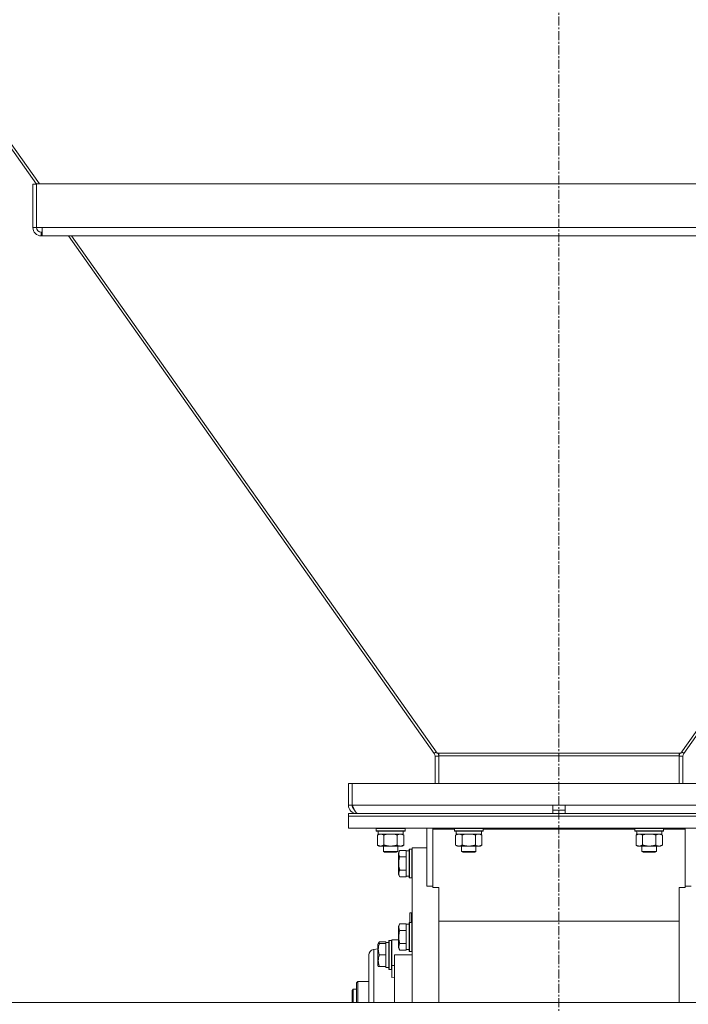
# Model space of a CAD drawing. Units: millimetres. Extents: x 0 to 30607, y -7 to 21000.
# Drawn here: x 20509 to 21064, y 12576 to 13394 of the extents above; entities that cross this region are included whole.
import ezdxf

# ---------------------------------------------------------------- set-up
doc = ezdxf.new("R2010")
doc.units = ezdxf.units.MM
doc.linetypes.add('K5LT_AXLED', pattern=[12, 7.5, -1.5, 1.5, -1.5])
doc.linetypes.add('K5LT_THIN', pattern=[0])
for name, color, linetype, true_color in [('OSI', 2, 'Continuous', 0xffff00), ('R', 1, 'Continuous', 0xff0000), ('WELDING', 7, 'Continuous', 0xffffff)]:
    doc.layers.add(name, color=color, linetype=linetype, true_color=true_color)

msp = doc.modelspace()

# ---------------------------------------------------------------- linework, layer by layer
at = {"layer": 'OSI', "color": 30, "linetype": 'K5LT_AXLED', "lineweight": 18, "true_color": 0xff8000}
msp.add_line((20956.99, 12309.29), (20956.99, 14342.29), dxfattribs=at)
at = {"layer": 'R', "color": 7, "linetype": 'K5LT_THIN', "lineweight": 18}
for p, q in [((20160.15, 13770.3), (20522.64, 13257.38)), ((20161.68, 13771.82), (20525.06, 13257.65)), ((20519.64, 13257.38), (20519.64, 13221.53)), ((20519.64, 13257.38), (20522.64, 13257.38)), ((20522.64, 13257.65), (21391.34, 13257.65)), ((20522.64, 13221.53), (20522.64, 13257.65)), ((20519.64, 13221.53), (20522.64, 13221.53)), ((20527.41, 13221.53), (20522.64, 13221.53)), ((20527.41, 13221.53), (21386.57, 13221.53)), ((20527.41, 13221.53), (20527.41, 13214.53)), ((20526.64, 13214.53), (20526.64, 13217.53)), ((20526.64, 13217.53), (20527.41, 13217.53)), ((20547.13, 13214.53), (20526.64, 13214.53)), ((20527.41, 13214.53), (21386.57, 13214.53)), ((20549.25, 13214.53), (20853.25, 12784.37)), ((20551.86, 13214.53), (20855.83, 12784.41)), ((21362.12, 13214.53), (21058.14, 12784.41)), ((21364.72, 13214.53), (21060.72, 12784.37)), ((20853.25, 12784.37), (20854.99, 12785.6)), ((20856.99, 12784.41), (20855.83, 12784.41)), ((21056.99, 12784.41), (20856.99, 12784.41)), ((20856.99, 12784.41), (20856.99, 12782.4)), ((21056.99, 12784.41), (21056.99, 12782.4)), ((21056.99, 12784.41), (21058.14, 12784.41)), ((21060.72, 12784.37), (21058.98, 12785.6)), ((20853.99, 12782.06), (20856.99, 12782.06)), ((20853.99, 12782.06), (20853.99, 12759.29)), ((21056.99, 12782.4), (20856.99, 12782.4)), ((20856.99, 12782.4), (20856.99, 12759.29)), ((21056.99, 12782.4), (21056.99, 12759.29)), ((21059.99, 12782.06), (21056.99, 12782.06)), ((21059.99, 12782.06), (21059.99, 12759.29)), ((20781.99, 12759.29), (20784.99, 12759.29)), ((20781.99, 12759.29), (20781.99, 12741.29)), ((20784.99, 12759.29), (20784.99, 12741.29)), ((20785.17, 12759.29), (21128.8, 12759.29)), ((20785.17, 12741.29), (20785.17, 12759.29)), ((20781.99, 12741.29), (20784.99, 12741.29)), ((20785.17, 12741.29), (20951.99, 12741.29)), ((20951.99, 12734.29), (20951.99, 12741.29)), ((20951.99, 12741.29), (20961.99, 12741.29)), ((20951.99, 12737.29), (20961.99, 12737.29)), ((20961.99, 12734.29), (20961.99, 12741.29)), ((20961.99, 12741.29), (21128.8, 12741.29)), ((20781.99, 12734.29), (21131.99, 12734.29)), ((20781.99, 12732.29), (20781.99, 12734.29)), ((20781.99, 12732.29), (21131.99, 12732.29)), ((20781.99, 12722.29), (20781.99, 12732.29)), ((20781.99, 12732.29), (21131.99, 12732.29)), ((20788.99, 12734.54), (20788.99, 12734.29)), ((20781.99, 12722.29), (21131.99, 12722.29)), ((20804.99, 12721.99), (20805.16, 12722.29)), ((20804.99, 12720.09), (20804.99, 12721.99)), ((20804.99, 12721.99), (20828.99, 12721.99)), ((20804.99, 12720.09), (20805.16, 12719.79)), ((20804.99, 12720.09), (20828.99, 12720.09)), ((20805.16, 12719.79), (20828.81, 12719.79)), ((20827.49, 12717.29), (20827.49, 12719.79)), ((20828.99, 12721.99), (20828.81, 12722.29)), ((20828.99, 12720.09), (20828.81, 12719.79)), ((20828.99, 12720.09), (20828.99, 12721.99)), ((20846.99, 12722.29), (20846.99, 12673.97)), ((20851.99, 12721.25), (20851.99, 12722.29)), ((20851.99, 12721.25), (20851.99, 12672.94)), ((20869.99, 12721.25), (20851.99, 12721.25)), ((20869.99, 12721.99), (20870.16, 12722.29)), ((20869.99, 12720.09), (20869.99, 12721.99)), ((20869.99, 12721.99), (20893.99, 12721.99)), ((20869.99, 12720.09), (20870.16, 12719.79)), ((20869.99, 12720.09), (20893.99, 12720.09)), ((20870.16, 12719.79), (20893.81, 12719.79)), ((20892.49, 12717.29), (20892.49, 12719.79)), ((20893.99, 12721.99), (20893.81, 12722.29)), ((20893.99, 12720.09), (20893.81, 12719.79)), ((20893.99, 12720.09), (20893.99, 12721.99)), ((21019.99, 12721.25), (20893.99, 12721.25)), ((21019.99, 12721.99), (21020.16, 12722.29)), ((21019.99, 12720.09), (21019.99, 12721.99)), ((21019.99, 12721.99), (21043.99, 12721.99)), ((21019.99, 12720.09), (21020.16, 12719.79)), ((21019.99, 12720.09), (21043.99, 12720.09)), ((21020.16, 12719.79), (21043.81, 12719.79)), ((21042.49, 12717.29), (21042.49, 12719.79)), ((21043.99, 12721.99), (21043.81, 12722.29)), ((21043.99, 12720.09), (21043.81, 12719.79)), ((21043.99, 12720.09), (21043.99, 12721.99)), ((21061.99, 12721.25), (21043.99, 12721.25)), ((21061.99, 12721.25), (21061.99, 12722.29)), ((21061.99, 12672.94), (21061.99, 12721.25)), ((20806.02, 12716.44), (20807.49, 12717.29)), ((20806.02, 12708.14), (20806.02, 12716.44)), ((20806.62, 12718.41), (20806.55, 12717.29)), ((20806.72, 12717.29), (20806.55, 12717.29)), ((20806.72, 12717.29), (20827.49, 12717.29)), ((20811.5, 12708.14), (20811.5, 12716.44)), ((20822.47, 12708.14), (20822.47, 12716.44)), ((20827.96, 12716.44), (20826.49, 12717.29)), ((20827.96, 12708.14), (20827.96, 12716.44)), ((20871.02, 12716.44), (20872.49, 12717.29)), ((20871.02, 12708.14), (20871.02, 12716.44)), ((20871.62, 12718.41), (20871.55, 12717.29)), ((20871.72, 12717.29), (20871.55, 12717.29)), ((20871.72, 12717.29), (20892.49, 12717.29)), ((20876.5, 12708.14), (20876.5, 12716.44)), ((20887.47, 12708.14), (20887.47, 12716.44)), ((20892.96, 12716.44), (20891.49, 12717.29)), ((20892.96, 12708.14), (20892.96, 12716.44)), ((21021.02, 12716.44), (21022.49, 12717.29)), ((21021.02, 12708.14), (21021.02, 12716.44)), ((21021.62, 12718.41), (21021.55, 12717.29)), ((21021.72, 12717.29), (21021.55, 12717.29)), ((21021.72, 12717.29), (21042.49, 12717.29)), ((21026.5, 12708.14), (21026.5, 12716.44)), ((21037.47, 12708.14), (21037.47, 12716.44)), ((21042.96, 12716.44), (21041.49, 12717.29)), ((21042.96, 12708.14), (21042.96, 12716.44)), ((20806.02, 12708.14), (20807.49, 12707.29)), ((20808.76, 12707.29), (20807.49, 12707.29)), ((20816.99, 12707.29), (20808.76, 12707.29)), ((20810.99, 12707.29), (20810.99, 12702.86)), ((20810.99, 12702.86), (20811.99, 12702.29)), ((20816.99, 12702.86), (20810.99, 12702.86)), ((20816.99, 12702.29), (20811.99, 12702.29)), ((20825.21, 12707.29), (20816.99, 12707.29)), ((20822.99, 12702.86), (20816.99, 12702.86)), ((20821.99, 12702.29), (20816.99, 12702.29)), ((20822.99, 12702.86), (20821.99, 12702.29)), ((20822.99, 12707.29), (20822.99, 12702.86)), ((20824.64, 12703.76), (20823.49, 12701.76)), ((20824.64, 12703.76), (20829.99, 12703.76)), ((20826.49, 12707.29), (20825.21, 12707.29)), ((20827.96, 12708.14), (20826.49, 12707.29)), ((20829.99, 12703.25), (20829.99, 12703.76)), ((20832.49, 12703.29), (20829.99, 12703.29)), ((20829.99, 12703.25), (20829.99, 12698.78)), ((20832.79, 12704.79), (20832.49, 12704.61)), ((20832.49, 12692.79), (20832.49, 12704.61)), ((20832.79, 12704.79), (20834.69, 12704.79)), ((20832.79, 12692.79), (20832.79, 12704.79)), ((20834.69, 12704.79), (20834.99, 12704.61)), ((20834.69, 12692.79), (20834.69, 12704.79)), ((20846.99, 12705.79), (20834.99, 12705.79)), ((20834.99, 12577.29), (20834.99, 12705.79)), ((20871.02, 12708.14), (20872.49, 12707.29)), ((20873.76, 12707.29), (20872.49, 12707.29)), ((20881.99, 12707.29), (20873.76, 12707.29)), ((20875.99, 12707.29), (20875.99, 12702.86)), ((20875.99, 12702.86), (20876.99, 12702.29)), ((20881.99, 12702.86), (20875.99, 12702.86)), ((20881.99, 12702.29), (20876.99, 12702.29)), ((20890.21, 12707.29), (20881.99, 12707.29)), ((20887.99, 12702.86), (20881.99, 12702.86)), ((20886.99, 12702.29), (20881.99, 12702.29)), ((20887.99, 12702.86), (20886.99, 12702.29)), ((20887.99, 12707.29), (20887.99, 12702.86)), ((20891.49, 12707.29), (20890.21, 12707.29)), ((20892.96, 12708.14), (20891.49, 12707.29)), ((21021.02, 12708.14), (21022.49, 12707.29)), ((21023.76, 12707.29), (21022.49, 12707.29)), ((21031.99, 12707.29), (21023.76, 12707.29)), ((21025.99, 12707.29), (21025.99, 12702.86)), ((21025.99, 12702.86), (21026.99, 12702.29)), ((21031.99, 12702.86), (21025.99, 12702.86)), ((21031.99, 12702.29), (21026.99, 12702.29)), ((21040.21, 12707.29), (21031.99, 12707.29)), ((21037.99, 12702.86), (21031.99, 12702.86)), ((21036.99, 12702.29), (21031.99, 12702.29)), ((21037.99, 12702.86), (21036.99, 12702.29)), ((21037.99, 12707.29), (21037.99, 12702.86)), ((21041.49, 12707.29), (21040.21, 12707.29)), ((21042.96, 12708.14), (21041.49, 12707.29)), ((20823.49, 12692.79), (20823.49, 12701.76)), ((20824.64, 12698.27), (20829.99, 12698.27)), ((20829.99, 12698.27), (20829.99, 12698.78)), ((20829.99, 12697.26), (20829.99, 12698.27)), ((20829.99, 12697.26), (20829.99, 12688.32)), ((20823.49, 12683.82), (20823.49, 12692.79)), ((20824.64, 12687.3), (20829.99, 12687.3)), ((20829.99, 12687.3), (20829.99, 12688.32)), ((20829.99, 12686.8), (20829.99, 12687.3)), ((20829.99, 12686.8), (20829.99, 12682.32)), ((20832.49, 12680.96), (20832.49, 12692.79)), ((20832.79, 12680.79), (20832.79, 12692.79)), ((20834.69, 12680.79), (20834.69, 12692.79)), ((20824.64, 12681.82), (20823.49, 12683.82)), ((20824.64, 12681.82), (20829.99, 12681.82)), ((20829.99, 12681.82), (20829.99, 12682.32)), ((20832.49, 12682.29), (20829.99, 12682.29)), ((20832.79, 12680.79), (20832.49, 12680.96)), ((20832.79, 12680.79), (20834.69, 12680.79)), ((20834.69, 12680.79), (20834.99, 12680.96)), ((20846.99, 12673.97), (20851.99, 12673.97)), ((20851.99, 12672.94), (20856.99, 12672.94)), ((20856.99, 12672.94), (20856.99, 12671.04)), ((20856.99, 12671.04), (20856.99, 12577.29)), ((21056.99, 12671.04), (21056.99, 12672.94)), ((21056.99, 12672.94), (21061.99, 12672.94)), ((21056.99, 12671.04), (21056.99, 12577.29)), ((21061.99, 12673.97), (21066.99, 12673.97)), ((20832.89, 12651.49), (20833.09, 12651.69)), ((20832.89, 12643.79), (20832.89, 12651.49)), ((20833.09, 12651.69), (20834.49, 12651.69)), ((20833.09, 12643.79), (20833.09, 12651.69)), ((20834.49, 12643.79), (20834.49, 12651.69)), ((20856.99, 12644.98), (21056.99, 12644.98)), ((20824.64, 12642.76), (20823.49, 12640.76)), ((20823.49, 12624.02), (20823.49, 12640.76)), ((20824.64, 12642.76), (20829.99, 12642.76)), ((20824.64, 12637.27), (20829.99, 12637.27)), ((20829.99, 12642.25), (20829.99, 12642.76)), ((20832.49, 12642.29), (20829.99, 12642.29)), ((20829.99, 12642.25), (20829.99, 12637.78)), ((20829.99, 12637.27), (20829.99, 12637.78)), ((20829.99, 12636.26), (20829.99, 12637.27)), ((20832.79, 12643.79), (20832.49, 12643.61)), ((20832.49, 12621.55), (20832.49, 12643.61)), ((20832.79, 12643.79), (20834.69, 12643.79)), ((20832.79, 12621.4), (20832.79, 12643.79)), ((20834.69, 12643.79), (20834.99, 12643.61)), ((20834.69, 12621.4), (20834.69, 12643.79)), ((20815.79, 12628.79), (20815.49, 12628.61)), ((20815.79, 12628.79), (20815.49, 12628.61)), ((20815.49, 12604.96), (20815.49, 12628.61)), ((20815.79, 12628.79), (20817.69, 12628.79)), ((20815.79, 12628.79), (20817.69, 12628.79)), ((20815.79, 12604.79), (20815.79, 12628.79)), ((20817.69, 12628.79), (20817.99, 12628.61)), ((20817.69, 12628.79), (20817.99, 12628.61)), ((20817.69, 12604.79), (20817.69, 12628.79)), ((20817.99, 12629.29), (20817.99, 12607.95)), ((20820.24, 12629.29), (20817.99, 12629.29)), ((20823.49, 12629.29), (20820.24, 12629.29)), ((20829.99, 12636.26), (20829.99, 12627.32)), ((20806.49, 12621.88), (20802.99, 12621.42)), ((20807.64, 12627.76), (20806.49, 12625.76)), ((20806.79, 12626.29), (20806.49, 12625.76)), ((20806.49, 12607.82), (20806.49, 12625.76)), ((20807.64, 12626.29), (20806.79, 12626.29)), ((20807.64, 12627.76), (20812.99, 12627.76)), ((20807.64, 12626.29), (20812.99, 12626.29)), ((20812.99, 12627.25), (20812.99, 12627.76)), ((20815.49, 12627.29), (20812.99, 12627.29)), ((20812.99, 12627.25), (20812.99, 12627.24)), ((20812.99, 12627.24), (20812.99, 12626.29)), ((20812.99, 12625.41), (20812.99, 12626.29)), ((20812.99, 12625.41), (20812.99, 12617.66)), ((20814.37, 12627.16), (20815.49, 12627.23)), ((20823.49, 12622.82), (20823.49, 12624.02)), ((20824.64, 12620.82), (20823.49, 12622.82)), ((20824.64, 12626.3), (20829.99, 12626.3)), ((20824.64, 12620.82), (20829.99, 12620.82)), ((20829.99, 12626.3), (20829.99, 12627.32)), ((20829.99, 12625.8), (20829.99, 12626.3)), ((20829.99, 12625.8), (20829.99, 12621.32)), ((20829.99, 12620.82), (20829.99, 12621.32)), ((20832.49, 12621.29), (20829.99, 12621.29)), ((20832.49, 12619.96), (20832.49, 12621.55)), ((20832.79, 12619.79), (20832.79, 12621.4)), ((20834.69, 12619.79), (20834.69, 12621.4)), ((20807.64, 12616.79), (20812.99, 12616.79)), ((20812.99, 12616.79), (20812.99, 12617.66)), ((20812.99, 12615.91), (20812.99, 12616.79)), ((20812.99, 12615.91), (20812.99, 12608.16)), ((20820.24, 12577.29), (20820.24, 12616.79)), ((20820.24, 12616.79), (20834.99, 12616.79)), ((20832.79, 12619.79), (20832.49, 12619.96)), ((20832.79, 12619.79), (20834.69, 12619.79)), ((20834.69, 12619.79), (20834.99, 12619.96)), ((20806.79, 12607.29), (20806.49, 12607.82)), ((20806.79, 12607.29), (20807.64, 12607.29)), ((20807.64, 12607.29), (20812.99, 12607.29)), ((20812.99, 12607.29), (20812.99, 12608.16)), ((20812.99, 12607.29), (20812.99, 12606.29)), ((20815.49, 12606.29), (20812.99, 12606.29)), ((20815.79, 12604.79), (20815.49, 12604.96)), ((20815.79, 12604.79), (20817.69, 12604.79)), ((20817.69, 12604.79), (20817.99, 12604.96)), ((20817.99, 12607.95), (20820.24, 12607.95)), ((20817.99, 12598.08), (20817.99, 12607.95)), ((20820.24, 12598.3), (20817.99, 12598.08)), ((20785.99, 12588.29), (20784.99, 12587.29)), ((20785.99, 12588.29), (20788.59, 12588.29)), ((20785.99, 12588.29), (20785.99, 12577.29)), ((20789.69, 12594.79), (20788.59, 12593.69)), ((20788.59, 12593.69), (20788.59, 12577.29)), ((20798.99, 12594.79), (20789.69, 12594.79)), ((20789.69, 12577.29), (20789.69, 12594.79)), ((20784.99, 12587.29), (20784.99, 12577.29)), ((22248.99, 12577.29), (19715.99, 12577.29))]:
    msp.add_line(p, q, dxfattribs=at)
for centre, radius, start, end in [((20526.64, 13221.53), 7, 180, 270), ((20526.64, 13221.53), 4, 180, 270), ((20849.99, 12782.06), 4, 0, 35.24988), ((20849.99, 12782.06), 7, 0, 19.5899), ((21063.99, 12782.06), 7, 160.4101, 180), ((21063.99, 12782.06), 4, 144.75012, 180), ((20788.99, 12741.29), 7, 180, 270), ((20788.99, 12741.29), 4, 180, 232.38565), ((20834.49, 12651.19), 0.5, 0, 90)]:
    msp.add_arc(centre, radius, start, end, dxfattribs=at)
for centre, major_axis, start_param, end_param in [((20816.99, 12721.96), (0, 22.52), 1.667355, 1.779747), ((20881.99, 12721.96), (0, 22.52), 1.667355, 1.779747), ((21031.99, 12721.96), (0, 22.52), 1.667355, 1.779747), ((20810.82, 12616.79), (-22.52, 0), 4.503438, 4.615831)]:
    msp.add_ellipse(centre, major_axis=major_axis, ratio=0.466308, start_param=start_param, end_param=end_param, dxfattribs=at)
at = {"layer": 'WELDING', "color": 7, "linetype": 'K5LT_THIN', "lineweight": 18}
for p, q in [((20813.3, 12716.89), (20811.5, 12716.44)), ((20815.13, 12717.18), (20813.3, 12716.89)), ((20816.99, 12717.29), (20815.13, 12717.18)), ((20818.84, 12717.18), (20816.99, 12717.29)), ((20820.67, 12716.89), (20818.84, 12717.18)), ((20822.47, 12716.44), (20820.67, 12716.89)), ((20878.3, 12716.89), (20876.5, 12716.44)), ((20880.13, 12717.18), (20878.3, 12716.89)), ((20881.99, 12717.29), (20880.13, 12717.18)), ((20883.84, 12717.18), (20881.99, 12717.29)), ((20885.67, 12716.89), (20883.84, 12717.18)), ((20887.47, 12716.44), (20885.67, 12716.89)), ((21028.3, 12716.89), (21026.5, 12716.44)), ((21030.13, 12717.18), (21028.3, 12716.89)), ((21031.99, 12717.29), (21030.13, 12717.18)), ((21033.84, 12717.18), (21031.99, 12717.29)), ((21035.67, 12716.89), (21033.84, 12717.18)), ((21037.47, 12716.44), (21035.67, 12716.89)), ((20800.05, 12619.79), (20801.25, 12620.82)), ((20801.25, 12620.82), (20802.67, 12621.36)), ((20802.67, 12621.36), (20802.99, 12621.42)), ((20802.99, 12621.42), (20802.98, 12620.95)), ((20802.98, 12620.95), (20802.98, 12620.93)), ((20802.98, 12620.93), (20802.98, 12620.9)), ((20802.98, 12620.9), (20802.98, 12620.82)), ((20802.98, 12620.82), (20802.98, 12620.65)), ((20802.98, 12620.65), (20802.98, 12620.26)), ((20806.99, 12626.29), (20807.16, 12626.78)), ((20807.16, 12626.78), (20807.38, 12627.27)), ((20807.38, 12627.27), (20807.64, 12627.76)), ((20798.99, 12616.86), (20799.26, 12618.4)), ((20798.99, 12577.29), (20798.99, 12616.86)), ((20798.99, 12577.29), (20798.99, 12616.86)), ((20798.99, 12616.86), (20798.99, 12616.85)), ((20798.99, 12616.86), (20798.99, 12616.86)), ((20799.26, 12618.4), (20800.05, 12619.79)), ((20802.98, 12619.22), (20802.97, 12616.2)), ((20802.97, 12616.2), (20802.97, 12611.29)), ((20802.98, 12620.26), (20802.98, 12619.22)), ((20802.97, 12611.29), (20802.97, 12605.19)), ((20802.97, 12605.19), (20802.98, 12596.73)), ((20802.98, 12596.73), (20802.98, 12585.85)), ((20802.98, 12585.85), (20802.99, 12577.29))]:
    msp.add_line(p, q, dxfattribs=at)
msp.add_open_spline([(20789.77, 12734.29), (20789.66, 12734.29), (20789.44, 12734.32), (20789.11, 12734.45), (20788.78, 12734.67), (20788.45, 12734.97), (20788.13, 12735.35), (20787.8, 12735.8), (20787.47, 12736.33), (20787.14, 12736.91), (20786.81, 12737.56), (20786.48, 12738.24), (20786.16, 12738.97), (20785.83, 12739.73), (20785.5, 12740.5), (20785.28, 12741.03), (20785.17, 12741.29)], degree=3, dxfattribs=at)
for points, knots in [([(20811.5, 12716.44), (20811.18, 12716.63), (20810.71, 12716.86), (20810.13, 12717.07), (20809.79, 12717.16), (20809.49, 12717.23), (20809.15, 12717.27), (20808.79, 12717.29), (20808.44, 12717.28), (20808.13, 12717.24), (20807.79, 12717.18), (20807.35, 12717.06), (20806.74, 12716.83), (20806.27, 12716.59), (20806.02, 12716.44)], [0, 0, 0, 0, 2.72415, 3.912285, 4.716446, 5.530362, 6.353984, 7.500189, 8.40607, 9.211142, 9.998759, 11.128707, 12.847273, 15, 15, 15, 15]), ([(20825.21, 12717.29), (20825.04, 12717.29), (20824.68, 12717.26), (20824.24, 12717.18), (20823.74, 12717.04), (20823.18, 12716.82), (20822.71, 12716.58), (20822.47, 12716.44)], [0, 0, 0, 0, 1.523216, 3.057663, 3.814901, 5.878539, 8, 8, 8, 8]), ([(20827.96, 12716.44), (20827.71, 12716.58), (20827.28, 12716.81), (20826.67, 12717.05), (20826.14, 12717.19), (20825.66, 12717.27), (20825.35, 12717.29), (20825.21, 12717.29)], [0, 0, 0, 0, 2.217775, 3.830428, 5.353122, 6.821732, 8, 8, 8, 8]), ([(20876.5, 12716.44), (20876.18, 12716.63), (20875.71, 12716.86), (20875.13, 12717.07), (20874.79, 12717.16), (20874.49, 12717.23), (20874.15, 12717.27), (20873.79, 12717.29), (20873.44, 12717.28), (20873.13, 12717.24), (20872.79, 12717.18), (20872.35, 12717.06), (20871.74, 12716.83), (20871.27, 12716.59), (20871.02, 12716.44)], [0, 0, 0, 0, 2.72415, 3.912285, 4.716446, 5.530362, 6.353984, 7.500189, 8.40607, 9.211142, 9.998759, 11.128707, 12.847273, 15, 15, 15, 15]), ([(20890.21, 12717.29), (20890.04, 12717.29), (20889.68, 12717.26), (20889.24, 12717.18), (20888.74, 12717.04), (20888.18, 12716.82), (20887.71, 12716.58), (20887.47, 12716.44)], [0, 0, 0, 0, 1.523216, 3.057663, 3.814901, 5.878539, 8, 8, 8, 8]), ([(20892.96, 12716.44), (20892.71, 12716.58), (20892.28, 12716.81), (20891.67, 12717.05), (20891.14, 12717.19), (20890.66, 12717.27), (20890.35, 12717.29), (20890.21, 12717.29)], [0, 0, 0, 0, 2.217775, 3.830428, 5.353122, 6.821732, 8, 8, 8, 8]), ([(21026.5, 12716.44), (21026.18, 12716.63), (21025.71, 12716.86), (21025.13, 12717.07), (21024.79, 12717.16), (21024.49, 12717.23), (21024.15, 12717.27), (21023.79, 12717.29), (21023.44, 12717.28), (21023.13, 12717.24), (21022.79, 12717.18), (21022.35, 12717.06), (21021.74, 12716.83), (21021.27, 12716.59), (21021.02, 12716.44)], [0, 0, 0, 0, 2.72415, 3.912285, 4.716446, 5.530362, 6.353984, 7.500189, 8.40607, 9.211142, 9.998759, 11.128707, 12.847273, 15, 15, 15, 15]), ([(21040.21, 12717.29), (21040.04, 12717.29), (21039.68, 12717.26), (21039.24, 12717.18), (21038.74, 12717.04), (21038.18, 12716.82), (21037.71, 12716.58), (21037.47, 12716.44)], [0, 0, 0, 0, 1.523216, 3.057663, 3.814901, 5.878539, 8, 8, 8, 8]), ([(21042.96, 12716.44), (21042.71, 12716.58), (21042.28, 12716.81), (21041.67, 12717.05), (21041.14, 12717.19), (21040.66, 12717.27), (21040.35, 12717.29), (21040.21, 12717.29)], [0, 0, 0, 0, 2.217775, 3.830428, 5.353122, 6.821732, 8, 8, 8, 8]), ([(20806.02, 12708.14), (20806.3, 12707.97), (20806.74, 12707.75), (20807.3, 12707.53), (20807.69, 12707.42), (20808.04, 12707.34), (20808.4, 12707.3), (20808.64, 12707.29), (20808.76, 12707.29)], [0, 0, 0, 0, 2.905563, 4.375924, 5.511195, 6.679161, 7.850161, 9, 9, 9, 9]), ([(20808.76, 12707.29), (20808.88, 12707.29), (20809.13, 12707.3), (20809.5, 12707.35), (20809.87, 12707.43), (20810.33, 12707.57), (20810.88, 12707.79), (20811.3, 12708.02), (20811.5, 12708.14)], [0, 0, 0, 0, 1.192024, 2.404251, 3.60809, 4.765234, 6.955738, 9, 9, 9, 9]), ([(20811.5, 12708.14), (20811.56, 12708.12), (20811.69, 12708.08), (20811.87, 12708.03), (20812.05, 12707.98), (20812.3, 12707.92), (20812.61, 12707.84), (20812.95, 12707.76), (20813.26, 12707.69), (20813.53, 12707.64), (20813.76, 12707.59), (20813.95, 12707.56), (20814.16, 12707.52), (20814.45, 12707.48), (20814.81, 12707.43), (20815.17, 12707.39), (20815.66, 12707.34), (20816.15, 12707.31), (20816.63, 12707.29), (20816.87, 12707.29), (20816.99, 12707.29)], [0, 0, 0, 0, 0.14736, 0.294719, 0.442079, 0.589439, 0.884158, 1.178877, 1.396237, 1.613598, 1.830958, 1.939638, 2.048318, 2.328827, 2.609337, 2.889846, 3.170356, 3.731374, 4.011884, 4.292393, 4.292393, 4.292393, 4.292393]), ([(20816.99, 12707.29), (20817.17, 12707.29), (20817.53, 12707.29), (20818.09, 12707.32), (20818.64, 12707.37), (20819.13, 12707.42), (20819.49, 12707.47), (20819.72, 12707.51), (20819.89, 12707.54), (20820.06, 12707.57), (20820.23, 12707.6), (20820.41, 12707.63), (20820.6, 12707.67), (20820.82, 12707.72), (20821.13, 12707.79), (20821.45, 12707.86), (20821.77, 12707.94), (20822, 12708), (20822.24, 12708.07), (20822.39, 12708.11), (20822.47, 12708.14)], [0, 0, 0, 0, 0.426692, 0.853385, 1.280077, 1.70677, 1.976977, 2.112081, 2.247185, 2.382289, 2.517392, 2.652496, 2.7876, 2.975699, 3.163798, 3.539996, 3.728096, 3.916195, 4.104294, 4.292393, 4.292393, 4.292393, 4.292393]), ([(20822.47, 12708.14), (20822.81, 12707.94), (20823.29, 12707.7), (20823.93, 12707.48), (20824.35, 12707.37), (20824.78, 12707.3), (20825.06, 12707.29), (20825.21, 12707.29)], [0, 0, 0, 0, 3.005828, 4.318193, 5.5895, 6.632109, 8, 8, 8, 8]), ([(20824.64, 12698.27), (20824.45, 12698.6), (20824.25, 12698.99), (20824.06, 12699.49), (20823.98, 12699.76), (20823.91, 12700.03), (20823.85, 12700.31), (20823.8, 12700.64), (20823.79, 12701), (20823.8, 12701.35), (20823.84, 12701.67), (20823.91, 12702.02), (20824.03, 12702.45), (20824.26, 12703.05), (20824.49, 12703.5), (20824.64, 12703.76)], [0, 0, 0, 0, 2.912728, 3.529104, 4.366059, 5.20805, 5.90491, 6.841792, 7.999747, 8.992853, 9.878966, 10.753647, 12.031595, 13.665019, 16, 16, 16, 16]), ([(20825.21, 12707.29), (20825.4, 12707.29), (20825.71, 12707.31), (20826.2, 12707.4), (20826.73, 12707.55), (20827.33, 12707.79), (20827.75, 12708.02), (20827.96, 12708.14)], [0, 0, 0, 0, 1.597458, 2.676777, 4.235764, 6.182879, 8, 8, 8, 8]), ([(20871.02, 12708.14), (20871.3, 12707.97), (20871.74, 12707.75), (20872.3, 12707.53), (20872.69, 12707.42), (20873.04, 12707.34), (20873.4, 12707.3), (20873.64, 12707.29), (20873.76, 12707.29)], [0, 0, 0, 0, 2.905563, 4.375924, 5.511195, 6.679161, 7.850161, 9, 9, 9, 9]), ([(20873.76, 12707.29), (20873.88, 12707.29), (20874.13, 12707.3), (20874.5, 12707.35), (20874.87, 12707.43), (20875.33, 12707.57), (20875.88, 12707.79), (20876.3, 12708.02), (20876.5, 12708.14)], [0, 0, 0, 0, 1.192024, 2.404251, 3.60809, 4.765234, 6.955738, 9, 9, 9, 9]), ([(20876.5, 12708.14), (20876.56, 12708.12), (20876.69, 12708.08), (20876.87, 12708.03), (20877.05, 12707.98), (20877.3, 12707.92), (20877.61, 12707.84), (20877.95, 12707.76), (20878.26, 12707.69), (20878.53, 12707.64), (20878.76, 12707.59), (20878.95, 12707.56), (20879.16, 12707.52), (20879.45, 12707.48), (20879.81, 12707.43), (20880.17, 12707.39), (20880.66, 12707.34), (20881.15, 12707.31), (20881.63, 12707.29), (20881.87, 12707.29), (20881.99, 12707.29)], [0, 0, 0, 0, 0.14736, 0.294719, 0.442079, 0.589439, 0.884158, 1.178877, 1.396237, 1.613598, 1.830958, 1.939638, 2.048318, 2.328827, 2.609337, 2.889846, 3.170356, 3.731374, 4.011884, 4.292393, 4.292393, 4.292393, 4.292393]), ([(20881.99, 12707.29), (20882.17, 12707.29), (20882.53, 12707.29), (20883.09, 12707.32), (20883.64, 12707.37), (20884.13, 12707.42), (20884.49, 12707.47), (20884.72, 12707.51), (20884.89, 12707.54), (20885.06, 12707.57), (20885.23, 12707.6), (20885.41, 12707.63), (20885.6, 12707.67), (20885.82, 12707.72), (20886.13, 12707.79), (20886.45, 12707.86), (20886.77, 12707.94), (20887, 12708), (20887.24, 12708.07), (20887.39, 12708.11), (20887.47, 12708.14)], [0, 0, 0, 0, 0.426692, 0.853385, 1.280077, 1.70677, 1.976977, 2.112081, 2.247185, 2.382289, 2.517392, 2.652496, 2.7876, 2.975699, 3.163798, 3.539996, 3.728096, 3.916195, 4.104294, 4.292393, 4.292393, 4.292393, 4.292393]), ([(20887.47, 12708.14), (20887.81, 12707.94), (20888.29, 12707.7), (20888.93, 12707.48), (20889.35, 12707.37), (20889.78, 12707.3), (20890.06, 12707.29), (20890.21, 12707.29)], [0, 0, 0, 0, 3.005828, 4.318193, 5.5895, 6.632109, 8, 8, 8, 8]), ([(20890.21, 12707.29), (20890.4, 12707.29), (20890.71, 12707.31), (20891.2, 12707.4), (20891.73, 12707.55), (20892.33, 12707.79), (20892.75, 12708.02), (20892.96, 12708.14)], [0, 0, 0, 0, 1.597458, 2.676777, 4.235764, 6.182879, 8, 8, 8, 8]), ([(21021.02, 12708.14), (21021.3, 12707.97), (21021.74, 12707.75), (21022.3, 12707.53), (21022.69, 12707.42), (21023.04, 12707.34), (21023.4, 12707.3), (21023.64, 12707.29), (21023.76, 12707.29)], [0, 0, 0, 0, 2.905563, 4.375924, 5.511195, 6.679161, 7.850161, 9, 9, 9, 9]), ([(21023.76, 12707.29), (21023.88, 12707.29), (21024.13, 12707.3), (21024.5, 12707.35), (21024.87, 12707.43), (21025.33, 12707.57), (21025.88, 12707.79), (21026.3, 12708.02), (21026.5, 12708.14)], [0, 0, 0, 0, 1.192024, 2.404251, 3.60809, 4.765234, 6.955738, 9, 9, 9, 9]), ([(21026.5, 12708.14), (21026.56, 12708.12), (21026.69, 12708.08), (21026.87, 12708.03), (21027.05, 12707.98), (21027.3, 12707.92), (21027.61, 12707.84), (21027.95, 12707.76), (21028.26, 12707.69), (21028.53, 12707.64), (21028.76, 12707.59), (21028.95, 12707.56), (21029.16, 12707.52), (21029.45, 12707.48), (21029.81, 12707.43), (21030.17, 12707.39), (21030.66, 12707.34), (21031.15, 12707.31), (21031.63, 12707.29), (21031.87, 12707.29), (21031.99, 12707.29)], [0, 0, 0, 0, 0.14736, 0.294719, 0.442079, 0.589439, 0.884158, 1.178877, 1.396237, 1.613598, 1.830958, 1.939638, 2.048318, 2.328827, 2.609337, 2.889846, 3.170356, 3.731374, 4.011884, 4.292393, 4.292393, 4.292393, 4.292393]), ([(21031.99, 12707.29), (21032.17, 12707.29), (21032.53, 12707.29), (21033.09, 12707.32), (21033.64, 12707.37), (21034.13, 12707.42), (21034.49, 12707.47), (21034.72, 12707.51), (21034.89, 12707.54), (21035.06, 12707.57), (21035.23, 12707.6), (21035.41, 12707.63), (21035.6, 12707.67), (21035.82, 12707.72), (21036.13, 12707.79), (21036.45, 12707.86), (21036.77, 12707.94), (21037, 12708), (21037.24, 12708.07), (21037.39, 12708.11), (21037.47, 12708.14)], [0, 0, 0, 0, 0.426692, 0.853385, 1.280077, 1.70677, 1.976977, 2.112081, 2.247185, 2.382289, 2.517392, 2.652496, 2.7876, 2.975699, 3.163798, 3.539996, 3.728096, 3.916195, 4.104294, 4.292393, 4.292393, 4.292393, 4.292393]), ([(21037.47, 12708.14), (21037.81, 12707.94), (21038.29, 12707.7), (21038.93, 12707.48), (21039.35, 12707.37), (21039.78, 12707.3), (21040.06, 12707.29), (21040.21, 12707.29)], [0, 0, 0, 0, 3.005828, 4.318193, 5.5895, 6.632109, 8, 8, 8, 8]), ([(21040.21, 12707.29), (21040.4, 12707.29), (21040.71, 12707.31), (21041.2, 12707.4), (21041.73, 12707.55), (21042.33, 12707.79), (21042.75, 12708.02), (21042.96, 12708.14)], [0, 0, 0, 0, 1.597458, 2.676777, 4.235764, 6.182879, 8, 8, 8, 8]), ([(20823.79, 12692.79), (20823.79, 12693.07), (20823.81, 12693.64), (20823.87, 12694.49), (20823.98, 12695.34), (20824.15, 12696.31), (20824.37, 12697.29), (20824.56, 12697.98), (20824.64, 12698.27)], [0, 0, 0, 0, 3.829997, 7.659995, 11.489992, 15.319989, 20.90052, 24.973438, 24.973438, 24.973438, 24.973438]), ([(20824.64, 12687.3), (20824.61, 12687.39), (20824.55, 12687.63), (20824.42, 12688.11), (20824.23, 12688.88), (20824.06, 12689.75), (20823.93, 12690.6), (20823.85, 12691.33), (20823.8, 12692.06), (20823.79, 12692.54), (20823.79, 12692.79)], [0, 0, 0, 0, 1.235584, 3.294892, 6.795714, 11.875088, 15.149676, 18.424263, 21.698851, 24.973438, 24.973438, 24.973438, 24.973438]), ([(20824.64, 12681.82), (20824.45, 12682.14), (20824.25, 12682.54), (20824.06, 12683.04), (20823.98, 12683.3), (20823.91, 12683.57), (20823.85, 12683.86), (20823.8, 12684.18), (20823.79, 12684.54), (20823.8, 12684.89), (20823.84, 12685.21), (20823.91, 12685.56), (20824.03, 12686), (20824.26, 12686.6), (20824.49, 12687.04), (20824.64, 12687.3)], [0, 0, 0, 0, 2.912728, 3.529104, 4.366059, 5.20805, 5.90491, 6.841792, 7.999747, 8.992853, 9.878966, 10.753647, 12.031595, 13.665019, 16, 16, 16, 16]), ([(20824.64, 12637.27), (20824.45, 12637.6), (20824.25, 12637.99), (20824.06, 12638.49), (20823.98, 12638.76), (20823.91, 12639.03), (20823.85, 12639.31), (20823.8, 12639.64), (20823.79, 12640), (20823.8, 12640.35), (20823.84, 12640.67), (20823.91, 12641.02), (20824.03, 12641.45), (20824.26, 12642.05), (20824.49, 12642.5), (20824.64, 12642.76)], [0, 0, 0, 0, 2.912728, 3.529104, 4.366059, 5.20805, 5.90491, 6.841792, 7.999747, 8.992853, 9.878966, 10.753647, 12.031595, 13.665019, 16, 16, 16, 16]), ([(20824.64, 12626.3), (20824.57, 12626.54), (20824.4, 12627.16), (20824.14, 12628.28), (20823.95, 12629.41), (20823.85, 12630.36), (20823.81, 12631), (20823.79, 12631.5), (20823.79, 12631.86), (20823.8, 12632.2), (20823.81, 12632.6), (20823.84, 12633.05), (20823.88, 12633.51), (20823.95, 12634.16), (20824.12, 12635.18), (20824.36, 12636.28), (20824.57, 12637.03), (20824.64, 12637.27)], [0, 0, 0, 0, 2.896048, 7.635036, 13.675312, 16.352744, 19.030177, 21.193346, 22.27493, 23.356515, 25.164905, 26.973294, 28.781684, 30.590074, 34.691771, 40.985529, 43.953237, 43.953237, 43.953237, 43.953237]), ([(20807.64, 12616.79), (20807.5, 12617.22), (20807.33, 12617.79), (20807.16, 12618.48), (20807.06, 12618.9), (20806.98, 12619.36), (20806.91, 12619.83), (20806.85, 12620.32), (20806.8, 12620.88), (20806.79, 12621.5), (20806.8, 12622.03), (20806.83, 12622.49), (20806.87, 12623.02), (20806.98, 12623.78), (20807.21, 12624.9), (20807.46, 12625.76), (20807.64, 12626.29)], [0, 0, 0, 0, 2.392038, 3.094773, 3.749673, 4.638938, 5.533553, 6.273967, 7.269403, 8.499731, 9.554906, 10.026159, 10.962726, 12.336972, 14.092661, 17, 17, 17, 17]), ([(20823.79, 12623.56), (20823.79, 12623.7), (20823.81, 12623.98), (20823.87, 12624.42), (20823.98, 12624.83), (20824.2, 12625.47), (20824.43, 12625.94), (20824.64, 12626.3)], [0, 0, 0, 0, 1.218955, 2.409535, 3.824463, 4.76519, 8, 8, 8, 8]), ([(20824.64, 12620.82), (20824.55, 12620.98), (20824.41, 12621.23), (20824.21, 12621.66), (20824.04, 12622.08), (20823.9, 12622.56), (20823.83, 12622.98), (20823.8, 12623.31), (20823.79, 12623.5), (20823.79, 12623.56)], [0, 0, 0, 0, 1.771842, 2.803781, 4.748491, 6.434444, 8.016551, 9.332655, 10, 10, 10, 10]), ([(20807.64, 12607.29), (20807.5, 12607.72), (20807.33, 12608.29), (20807.16, 12608.98), (20807.06, 12609.4), (20806.98, 12609.86), (20806.91, 12610.33), (20806.85, 12610.82), (20806.8, 12611.38), (20806.79, 12612), (20806.8, 12612.53), (20806.83, 12612.99), (20806.87, 12613.52), (20806.98, 12614.28), (20807.21, 12615.4), (20807.46, 12616.26), (20807.64, 12616.79)], [0, 0, 0, 0, 2.392038, 3.094773, 3.749673, 4.638938, 5.533553, 6.273967, 7.269403, 8.499731, 9.554906, 10.026159, 10.962726, 12.336972, 14.092661, 17, 17, 17, 17])]:
    msp.add_open_spline(points, degree=3, knots=knots, dxfattribs=at)

doc.saveas('drawing.dxf')
